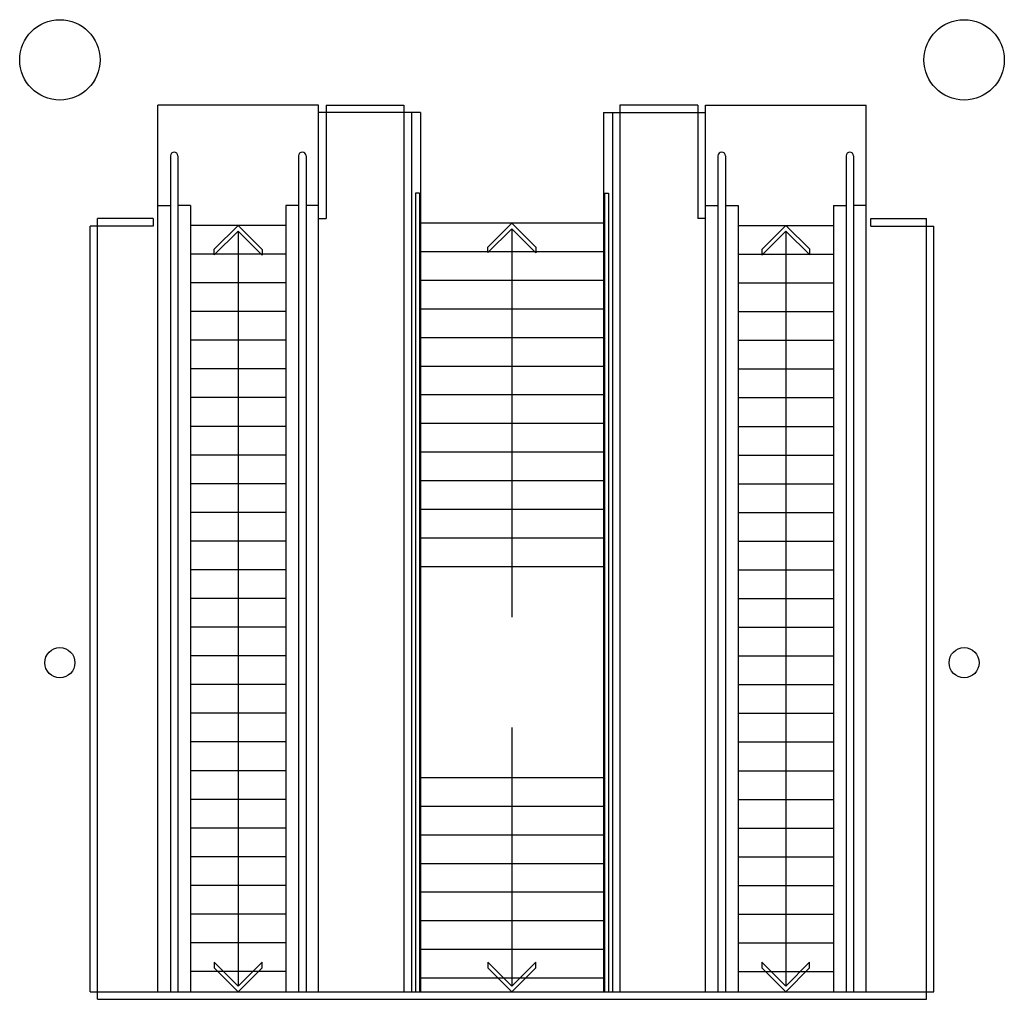
# Model space of a CAD drawing. Extents: x 18877 to 31026, y -1541 to 12623.
# Drawn here: x 26250 to 26636, y 3170 to 3554 of the extents above; entities that cross this region are included whole.
import ezdxf

# ---------------------------------------------------------------- set-up
doc = ezdxf.new("R2010")
doc.units = 0
doc.header["$LTSCALE"] = 25
doc.layers.add('200$0$SALLE-ROOM', color=5, linetype='CONTINUOUS')
doc.layers.add('SALLE', color=7, linetype='CONTINUOUS')

# ---------------------------------------------------------------- blocks, each defined once
blk = doc.blocks.new('200')
at = {"layer": '200$0$SALLE-ROOM'}
for p, q in [((36975, 35725), (36975, 44550)), ((38575, 44550), (36975, 44550)), ((38575, 35725), (38575, 44550)), ((38650, 44550), (39425, 44550)), ((38650, 44550), (38650, 43420)), ((39425, 44550), (39425, 35725)), ((41575, 44550), (41575, 35725)), ((42350, 44550), (41575, 44550)), ((42350, 44550), (42350, 43420)), ((42425, 35725), (42425, 44550)), ((42425, 44550), (44025, 44550)), ((44025, 35725), (44025, 44550)), ((39500, 44475), (38575, 44475)), ((38575, 43420), (38575, 44475)), ((39500, 44475), (39500, 35725)), ((39590, 44475), (39500, 44475)), ((39590, 44475), (39590, 35725)), ((41410, 44475), (41410, 35725)), ((41410, 44475), (41500, 44475)), ((41500, 44475), (42425, 44475)), ((41500, 44475), (41500, 35725)), ((42425, 43420), (42425, 44475)), ((37100, 44044.5), (37100, 35725)), ((37175, 44044.5), (37175, 35725)), ((38375, 44044.5), (38375, 35725)), ((38450, 44044.5), (38450, 35725)), ((42550, 44044.5), (42550, 35725)), ((42625, 44044.5), (42625, 35725)), ((43825, 44044.5), (43825, 35725)), ((43900, 44044.5), (43900, 35725)), ((39541, 43675), (39541, 35725)), ((39579, 43675), (39541, 43675)), ((39579, 43675), (39579, 35725)), ((41421, 43675), (41421, 35725)), ((41421, 43675), (41459, 43675)), ((41459, 43675), (41459, 35725)), ((36975, 43552), (37100, 43552)), ((37300, 43552), (37175, 43552)), ((37300, 43552), (37300, 35725)), ((38250, 43552), (38250, 35725)), ((38375, 43552), (38250, 43552)), ((38575, 43552), (38450, 43552)), ((42425, 43552), (42550, 43552)), ((42625, 43552), (42750, 43552)), ((42750, 43552), (42750, 35725)), ((43700, 43552), (43700, 35725)), ((43700, 43552), (43825, 43552)), ((44025, 43552), (43900, 43552)), ((36375, 35650), (36375, 43420)), ((36927, 43420), (36375, 43420)), ((36927, 43420), (36927, 43345)), ((38575, 43420), (38650, 43420)), ((42425, 43420), (42350, 43420)), ((44073, 43345), (44073, 43420)), ((44073, 43420), (44625, 43420)), ((44625, 35650), (44625, 43420)), ((36927, 43345), (36300, 43345)), ((36300, 35725), (36300, 43345)), ((38250, 43352), (37300, 43352)), ((41410, 43375), (39590, 43375)), ((40499.7, 43318.9), (40499.7, 39455)), ((42750, 43352), (43700, 43352)), ((44073, 43345), (44700, 43345)), ((44700, 35725), (44700, 43345)), ((37774.8, 43295.9), (37774.8, 35781.1)), ((43225.2, 43295.9), (43225.2, 35781.1)), ((38250, 43066.4), (37300, 43066.4)), ((41410, 43090), (39590, 43090)), ((42750, 43066.4), (43700, 43066.4)), ((38250, 42780.8), (37300, 42780.8)), ((41410, 42805), (39590, 42805)), ((42750, 42780.8), (43700, 42780.8)), ((38250, 42495.2), (37300, 42495.2)), ((41410, 42520), (39590, 42520)), ((42750, 42495.2), (43700, 42495.2)), ((38250, 42209.6), (37300, 42209.6)), ((41410, 42235), (39590, 42235)), ((42750, 42209.6), (43700, 42209.6)), ((41410, 41950), (39590, 41950)), ((38250, 41924), (37300, 41924)), ((42750, 41924), (43700, 41924)), ((41410, 41665), (39590, 41665)), ((38250, 41638.4), (37300, 41638.4)), ((42750, 41638.4), (43700, 41638.4)), ((41410, 41380), (39590, 41380)), ((38250, 41352.8), (37300, 41352.8)), ((42750, 41352.8), (43700, 41352.8)), ((38250, 41067.2), (37300, 41067.2)), ((41410, 41095), (39590, 41095)), ((42750, 41067.2), (43700, 41067.2)), ((38250, 40781.6), (37300, 40781.6)), ((41410, 40810), (39590, 40810)), ((42750, 40781.6), (43700, 40781.6)), ((38250, 40496), (37300, 40496)), ((41410, 40525), (39590, 40525)), ((42750, 40496), (43700, 40496)), ((38250, 40210.4), (37300, 40210.4)), ((41410, 40240), (39590, 40240)), ((42750, 40210.4), (43700, 40210.4)), ((38250, 39924.8), (37300, 39924.8)), ((41410, 39955), (39590, 39955)), ((42750, 39924.8), (43700, 39924.8)), ((38250, 39639.2), (37300, 39639.2)), ((42750, 39639.2), (43700, 39639.2)), ((38250, 39353.6), (37300, 39353.6)), ((42750, 39353.6), (43700, 39353.6)), ((38250, 39068), (37300, 39068)), ((42750, 39068), (43700, 39068)), ((38250, 38782.4), (37300, 38782.4)), ((42750, 38782.4), (43700, 38782.4)), ((38250, 38496.8), (37300, 38496.8)), ((42750, 38496.8), (43700, 38496.8)), ((40499.7, 38355), (40499.7, 35781.3)), ((38250, 38211.2), (37300, 38211.2)), ((42750, 38211.2), (43700, 38211.2)), ((38250, 37925.6), (37300, 37925.6)), ((41410, 37855), (39590, 37855)), ((42750, 37925.6), (43700, 37925.6)), ((38250, 37640), (37300, 37640)), ((42750, 37640), (43700, 37640)), ((41410, 37570), (39590, 37570)), ((38250, 37354.4), (37300, 37354.4)), ((42750, 37354.4), (43700, 37354.4)), ((41410, 37285), (39590, 37285)), ((38250, 37068.8), (37300, 37068.8)), ((42750, 37068.8), (43700, 37068.8)), ((41410, 37000), (39590, 37000)), ((38250, 36783.2), (37300, 36783.2)), ((42750, 36783.2), (43700, 36783.2)), ((41410, 36715), (39590, 36715)), ((38250, 36497.6), (37300, 36497.6)), ((42750, 36497.6), (43700, 36497.6)), ((41410, 36430), (39590, 36430)), ((38250, 36212), (37300, 36212)), ((42750, 36212), (43700, 36212)), ((41410, 36145), (39590, 36145)), ((38250, 35926.4), (37300, 35926.4)), ((42750, 35926.4), (43700, 35926.4)), ((41410, 35860), (39590, 35860)), ((36300, 35725), (44700, 35725)), ((36375, 35650), (44625, 35650))]:
    blk.add_line(p, q, dxfattribs=at)
for points in [[(37536.1, 43114.7), (37775, 43352), (38012.3, 43113.1), (38012.1, 43056.9), (37774.8, 43295.9), (37535.9, 43058.6)], [(40261, 43137.7), (40499.9, 43375), (40737.2, 43136.1), (40737, 43079.9), (40499.7, 43318.9), (40260.8, 43081.6)], [(43463.9, 43114.7), (43225, 43352), (42987.7, 43113.1), (42987.9, 43056.9), (43225.2, 43295.9), (43464.1, 43058.6)], [(37536.1, 35962.3), (37775, 35725), (38012.3, 35963.9), (38012.1, 36020.1), (37774.8, 35781.1), (37535.9, 36018.4)], [(40260.8, 35962.3), (40499.7, 35725), (40737, 35963.9), (40736.8, 36020.1), (40499.5, 35781.1), (40260.6, 36018.4)], [(42986.5, 35962.3), (43225.4, 35725), (43462.7, 35963.9), (43462.5, 36020.1), (43225.2, 35781.1), (42986.3, 36018.4)]]:
    blk.add_lwpolyline(points, close=True, dxfattribs=at)
for centre, radius in [((36000, 45000), 400), ((45000, 45000), 400), ((35999.9, 39000), 150), ((45000, 39000), 150)]:
    blk.add_circle(centre, radius, dxfattribs=at)
for centre in [(37137.5, 44044.5), (38412.5, 44044.5), (42587.5, 44044.5), (43862.5, 44044.5)]:
    blk.add_arc(centre, 37.5, 0, 180, dxfattribs=at)

msp = doc.modelspace()

# ---------------------------------------------------------------- block references
at = {"layer": 'SALLE', "xscale": 0.0393701, "yscale": 0.0393701, "zscale": 0.0393701}
msp.add_blockref('200', (24848.65, 1766.65), dxfattribs=at)

doc.saveas('drawing.dxf')
